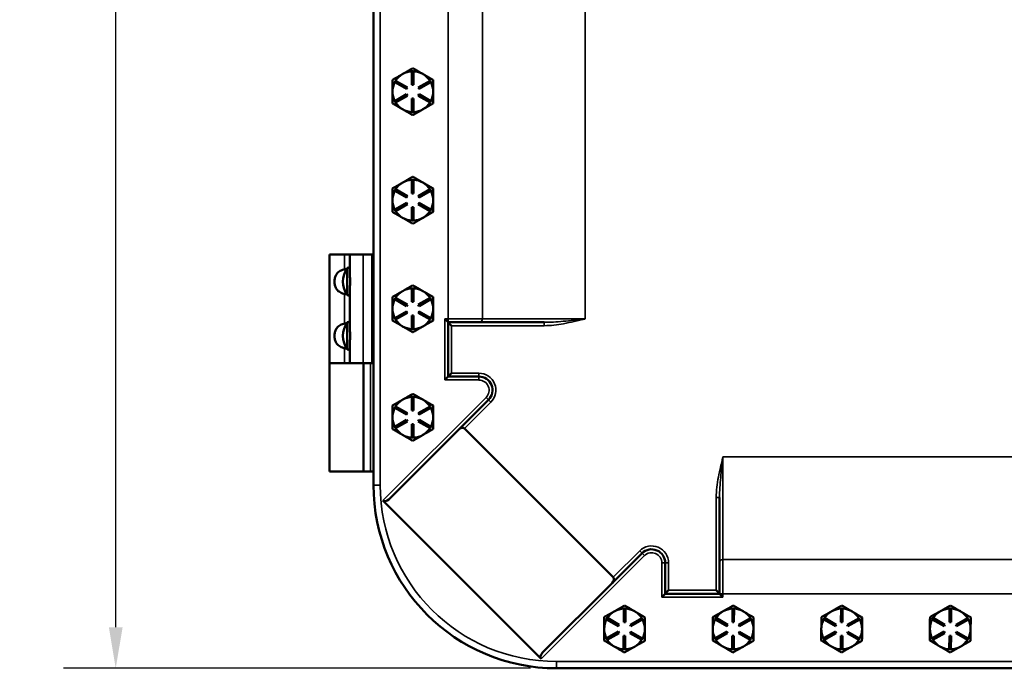
# Model space of a CAD drawing. Units: inches. Extents: x 1 to 168, y 1 to 130.
# Drawn here: x 30 to 48, y 47 to 59 of the extents above; entities that cross this region are included whole.
import ezdxf

# ---------------------------------------------------------------- set-up
doc = ezdxf.new("R2010")
doc.units = ezdxf.units.IN
doc.header["$LTSCALE"] = 7.692308
doc.header["$MEASUREMENT"] = 0
for name, color, linetype, lineweight in [('Dimension (ANSI)', 7, 'Continuous', 25), ('Visible (ANSI)', 7, 'Continuous', 50), ('Visible Narrow (ANSI)', 7, 'Continuous', 35)]:
    doc.layers.add(name, color=color, linetype=linetype, lineweight=lineweight)
doc.styles.add('Note Text (ANSI)', font='tahoma.ttf')
doc.dimstyles.new('Default (ANSI)', dxfattribs={"dimscale": 7.692308, "dimtxt": 0.12, "dimasz": 0.098425, "dimexe": 0.125, "dimexo": 0.0625, "dimgap": 0.031496, "dimtad": 0, "dimtih": 1, "dimtoh": 1, "dimrnd": 1e-08, "dimzin": 4, "dimdsep": 46, "dimtxsty": 'Note Text (ANSI)', "dimcen": 0.09, "dimdle": 0.393701, "dimclrd": 256, "dimclre": 256, "dimclrt": 256, "dimadec": 0, "dimazin": 1, "dimtfac": 1, "dimtofl": 0, "dimtmove": 0, "dimatfit": 3, "dimfxl": 0, "dimtolj": 1, "dimtzin": 4, "dimlwd": -1, "dimlwe": -1, "dimarcsym": 0})

# ---------------------------------------------------------------- blocks, each defined once
blk = doc.blocks.new('*D22')
at = {"layer": 'Defpoints', "color": 0, "transparency": 16777216}
for p in [(40.066, 88.56), (31.944, 47.31), (40.066, 47.31)]:
    blk.add_point(p, dxfattribs=at)
at = {"layer": 'Dimension (ANSI)', "transparency": 16777216}
for p, q in [((39.586, 88.56), (30.983, 88.56)), ((31.944, 87.803), (31.944, 73.459)), ((31.944, 48.067), (31.944, 70.321)), ((39.586, 47.31), (30.983, 47.31))]:
    blk.add_line(p, q, dxfattribs=at)
for points in [[(31.818, 87.803), (32.071, 87.803), (31.944, 88.56)], [(31.818, 48.067), (32.071, 48.067), (31.944, 47.31)]]:
    blk.add_solid(points, dxfattribs=at)
at = {"layer": 'Dimension (ANSI)', "transparency": 16777216, "char_height": 0.9231, "attachment_point": 1, "style": 'Note Text (ANSI)'}
for s, insert in [('\\A1; 41.25', (30.201, 73.094)), ('\\A1;[1048]', (30.175, 71.648))]:
    blk.add_mtext(s, dxfattribs=dict(at, insert=insert))

msp = doc.modelspace()

# ---------------------------------------------------------------- linework, layer by layer
at = {"layer": 'Visible (ANSI)'}
for p, q in [((36.691, 82.935), (36.691, 54.935)), ((37.232, 58.262), (37.225, 58.258)), ((37.401, 58.31), (37.431, 58.31)), ((37.401, 58.06), (37.401, 58.31)), ((37.431, 58.31), (37.431, 58.06)), ((37.607, 58.258), (37.6, 58.262)), ((37.084, 58.11), (37.099, 58.136)), ((37.301, 57.985), (37.084, 58.11)), ((37.099, 58.136), (37.316, 58.011)), ((37.431, 58.06), (37.401, 58.06)), ((37.517, 58.011), (37.734, 58.136)), ((37.749, 58.11), (37.532, 57.985)), ((37.734, 58.136), (37.749, 58.11)), ((37.084, 57.761), (37.301, 57.886)), ((37.316, 57.86), (37.099, 57.735)), ((37.316, 58.011), (37.301, 57.985)), ((37.301, 57.886), (37.316, 57.86)), ((37.532, 57.985), (37.517, 58.011)), ((37.517, 57.86), (37.532, 57.886)), ((37.734, 57.735), (37.517, 57.86)), ((37.532, 57.886), (37.749, 57.761)), ((37.099, 57.735), (37.084, 57.761)), ((37.401, 57.56), (37.401, 57.81)), ((37.401, 57.81), (37.431, 57.81)), ((37.431, 57.81), (37.431, 57.56)), ((37.749, 57.761), (37.734, 57.735)), ((37.431, 57.56), (37.401, 57.56)), ((37.232, 56.262), (37.225, 56.258)), ((37.401, 56.31), (37.431, 56.31)), ((37.401, 56.06), (37.401, 56.31)), ((37.431, 56.31), (37.431, 56.06)), ((37.607, 56.258), (37.6, 56.262)), ((37.084, 56.11), (37.099, 56.136)), ((37.301, 55.985), (37.084, 56.11)), ((37.099, 56.136), (37.316, 56.011)), ((37.431, 56.06), (37.401, 56.06)), ((37.517, 56.011), (37.734, 56.136)), ((37.749, 56.11), (37.532, 55.985)), ((37.734, 56.136), (37.749, 56.11)), ((37.084, 55.761), (37.301, 55.886)), ((37.316, 56.011), (37.301, 55.985)), ((37.301, 55.886), (37.316, 55.86)), ((37.532, 55.985), (37.517, 56.011)), ((37.517, 55.86), (37.532, 55.886)), ((37.532, 55.886), (37.749, 55.761)), ((37.099, 55.735), (37.084, 55.761)), ((37.316, 55.86), (37.099, 55.735)), ((37.401, 55.56), (37.401, 55.81)), ((37.401, 55.81), (37.431, 55.81)), ((37.431, 55.81), (37.431, 55.56)), ((37.734, 55.735), (37.517, 55.86)), ((37.749, 55.761), (37.734, 55.735)), ((37.431, 55.56), (37.401, 55.56)), ((36.16, 54.935), (35.879, 54.935)), ((35.879, 54.935), (35.879, 52.935)), ((36.16, 54.935), (36.254, 54.935)), ((36.254, 54.935), (36.254, 54.612)), ((36.504, 54.935), (36.254, 54.935)), ((36.504, 54.935), (36.66, 54.935)), ((36.691, 54.935), (36.66, 54.935)), ((36.691, 54.935), (36.691, 52.935)), ((36.208, 54.687), (36.208, 54.183)), ((36.254, 54.687), (36.208, 54.687)), ((36.254, 54.258), (36.254, 53.612)), ((37.232, 54.262), (37.225, 54.258)), ((37.401, 54.31), (37.431, 54.31)), ((37.401, 54.06), (37.401, 54.31)), ((37.431, 54.31), (37.431, 54.06)), ((37.607, 54.258), (37.6, 54.262)), ((36.254, 54.183), (36.208, 54.183)), ((37.084, 54.11), (37.099, 54.136)), ((37.301, 53.985), (37.084, 54.11)), ((37.099, 54.136), (37.316, 54.011)), ((37.431, 54.06), (37.401, 54.06)), ((37.517, 54.011), (37.734, 54.136)), ((37.749, 54.11), (37.532, 53.985)), ((37.734, 54.136), (37.749, 54.11)), ((37.084, 53.761), (37.301, 53.886)), ((37.316, 54.011), (37.301, 53.985)), ((37.301, 53.886), (37.316, 53.86)), ((37.532, 53.985), (37.517, 54.011)), ((37.517, 53.86), (37.532, 53.886)), ((37.532, 53.886), (37.749, 53.761)), ((36.208, 53.687), (36.208, 53.183)), ((36.254, 53.687), (36.208, 53.687)), ((37.099, 53.735), (37.084, 53.761)), ((37.316, 53.86), (37.099, 53.735)), ((37.401, 53.56), (37.401, 53.81)), ((37.401, 53.81), (37.431, 53.81)), ((37.431, 53.81), (37.431, 53.56)), ((37.734, 53.735), (37.517, 53.86)), ((37.749, 53.761), (37.734, 53.735)), ((38.066, 53.685), (38.004, 53.748)), ((38.066, 53.685), (38.066, 52.685)), ((38.066, 53.685), (38.129, 53.623)), ((39.838, 53.685), (38.066, 53.685)), ((37.431, 53.56), (37.401, 53.56)), ((36.254, 53.183), (36.208, 53.183)), ((36.254, 53.258), (36.254, 52.935)), ((35.879, 52.935), (36.16, 52.935)), ((35.879, 50.935), (35.879, 52.935)), ((36.16, 52.935), (35.879, 52.935)), ((36.16, 52.935), (36.254, 52.935)), ((36.504, 52.935), (36.254, 52.935)), ((36.504, 52.935), (36.66, 52.935)), ((36.51, 50.935), (36.51, 52.935)), ((36.691, 52.935), (36.66, 52.935)), ((36.691, 52.935), (36.691, 50.685)), ((38.066, 52.685), (38.004, 52.623)), ((38.066, 52.685), (38.129, 52.748)), ((38.066, 52.685), (38.634, 52.685)), ((37.232, 52.262), (37.225, 52.258)), ((37.401, 52.31), (37.431, 52.31)), ((37.401, 52.06), (37.401, 52.31)), ((37.431, 52.31), (37.431, 52.06)), ((37.607, 52.258), (37.6, 52.262)), ((38.811, 52.258), (38.26, 51.707)), ((37.084, 52.11), (37.099, 52.136)), ((37.301, 51.985), (37.084, 52.11)), ((37.099, 52.136), (37.316, 52.011)), ((37.431, 52.06), (37.401, 52.06)), ((37.517, 52.011), (37.734, 52.136)), ((37.749, 52.11), (37.532, 51.985)), ((37.734, 52.136), (37.749, 52.11)), ((37.084, 51.761), (37.301, 51.886)), ((37.316, 52.011), (37.301, 51.985)), ((37.301, 51.886), (37.316, 51.86)), ((37.532, 51.985), (37.517, 52.011)), ((37.517, 51.86), (37.532, 51.886)), ((37.532, 51.886), (37.749, 51.761)), ((36.974, 50.421), (38.26, 51.707)), ((37.099, 51.735), (37.084, 51.761)), ((37.316, 51.86), (37.099, 51.735)), ((37.401, 51.56), (37.401, 51.81)), ((37.401, 51.81), (37.431, 51.81)), ((37.431, 51.81), (37.431, 51.56)), ((37.734, 51.735), (37.517, 51.86)), ((37.749, 51.761), (37.734, 51.735)), ((38.368, 51.727), (41.108, 48.987)), ((37.431, 51.56), (37.401, 51.56)), ((35.879, 50.935), (36.51, 50.935)), ((36.635, 50.935), (36.51, 50.935)), ((36.635, 50.935), (36.691, 50.935)), ((43.066, 48.685), (43.066, 50.457)), ((39.782, 47.484), (36.866, 50.401)), ((41.088, 48.879), (41.64, 49.43)), ((42.066, 49.253), (42.066, 48.685)), ((41.088, 48.879), (39.802, 47.593)), ((42.066, 48.685), (42.004, 48.623)), ((42.066, 48.685), (42.129, 48.748)), ((42.066, 48.685), (43.066, 48.685)), ((43.066, 48.685), (43.004, 48.748)), ((43.066, 48.685), (43.129, 48.623)), ((41.135, 48.363), (41.128, 48.359)), ((41.302, 48.16), (41.304, 48.41)), ((41.304, 48.41), (41.334, 48.41)), ((41.334, 48.41), (41.332, 48.16)), ((41.51, 48.356), (41.503, 48.36)), ((43.135, 48.363), (43.128, 48.359)), ((43.302, 48.16), (43.304, 48.41)), ((43.304, 48.41), (43.334, 48.41)), ((43.334, 48.41), (43.332, 48.16)), ((43.51, 48.356), (43.503, 48.36)), ((45.135, 48.363), (45.128, 48.359)), ((45.302, 48.16), (45.304, 48.41)), ((45.304, 48.41), (45.334, 48.41)), ((45.334, 48.41), (45.332, 48.16)), ((45.51, 48.356), (45.503, 48.36)), ((47.135, 48.363), (47.128, 48.359)), ((47.302, 48.16), (47.304, 48.41)), ((47.304, 48.41), (47.334, 48.41)), ((47.334, 48.41), (47.332, 48.16)), ((47.51, 48.356), (47.503, 48.36)), ((40.985, 48.212), (41.001, 48.238)), ((41.201, 48.086), (40.985, 48.212)), ((41.001, 48.238), (41.216, 48.111)), ((41.216, 48.111), (41.201, 48.086)), ((41.332, 48.16), (41.302, 48.16)), ((41.418, 48.11), (41.635, 48.233)), ((41.432, 48.084), (41.418, 48.11)), ((41.65, 48.207), (41.432, 48.084)), ((41.635, 48.233), (41.65, 48.207)), ((42.985, 48.212), (43.001, 48.238)), ((43.201, 48.086), (42.985, 48.212)), ((43.001, 48.238), (43.216, 48.111)), ((43.216, 48.111), (43.201, 48.086)), ((43.332, 48.16), (43.302, 48.16)), ((43.418, 48.11), (43.635, 48.233)), ((43.432, 48.084), (43.418, 48.11)), ((43.65, 48.207), (43.432, 48.084)), ((43.635, 48.233), (43.65, 48.207)), ((44.985, 48.212), (45.001, 48.238)), ((45.201, 48.086), (44.985, 48.212)), ((45.001, 48.238), (45.216, 48.111)), ((45.216, 48.111), (45.201, 48.086)), ((45.332, 48.16), (45.302, 48.16)), ((45.418, 48.11), (45.635, 48.233)), ((45.432, 48.084), (45.418, 48.11)), ((45.65, 48.207), (45.432, 48.084)), ((45.635, 48.233), (45.65, 48.207)), ((46.985, 48.212), (47.001, 48.238)), ((47.201, 48.086), (46.985, 48.212)), ((47.001, 48.238), (47.216, 48.111)), ((47.216, 48.111), (47.201, 48.086)), ((47.332, 48.16), (47.302, 48.16)), ((47.418, 48.11), (47.635, 48.233)), ((47.432, 48.084), (47.418, 48.11)), ((47.65, 48.207), (47.432, 48.084)), ((47.635, 48.233), (47.65, 48.207)), ((40.983, 47.863), (41.2, 47.987)), ((41.215, 47.96), (40.997, 47.837)), ((41.2, 47.987), (41.215, 47.96)), ((41.298, 47.66), (41.3, 47.91)), ((41.3, 47.91), (41.33, 47.91)), ((41.33, 47.91), (41.328, 47.66)), ((41.416, 47.959), (41.432, 47.985)), ((41.632, 47.832), (41.416, 47.959)), ((41.432, 47.985), (41.647, 47.858)), ((42.983, 47.863), (43.2, 47.987)), ((43.215, 47.96), (42.997, 47.837)), ((43.2, 47.987), (43.215, 47.96)), ((43.298, 47.66), (43.3, 47.91)), ((43.3, 47.91), (43.33, 47.91)), ((43.33, 47.91), (43.328, 47.66)), ((43.416, 47.959), (43.432, 47.985)), ((43.632, 47.832), (43.416, 47.959)), ((43.432, 47.985), (43.647, 47.858)), ((44.983, 47.863), (45.2, 47.987)), ((45.215, 47.96), (44.997, 47.837)), ((45.2, 47.987), (45.215, 47.96)), ((45.298, 47.66), (45.3, 47.91)), ((45.3, 47.91), (45.33, 47.91)), ((45.33, 47.91), (45.328, 47.66)), ((45.416, 47.959), (45.432, 47.985)), ((45.632, 47.832), (45.416, 47.959)), ((45.432, 47.985), (45.647, 47.858)), ((46.983, 47.863), (47.2, 47.987)), ((47.215, 47.96), (46.997, 47.837)), ((47.2, 47.987), (47.215, 47.96)), ((47.298, 47.66), (47.3, 47.91)), ((47.3, 47.91), (47.33, 47.91)), ((47.33, 47.91), (47.328, 47.66)), ((47.416, 47.959), (47.432, 47.985)), ((47.632, 47.832), (47.416, 47.959)), ((47.432, 47.985), (47.647, 47.858)), ((40.997, 47.837), (40.983, 47.863)), ((41.647, 47.858), (41.632, 47.832)), ((42.997, 47.837), (42.983, 47.863)), ((43.647, 47.858), (43.632, 47.832)), ((44.997, 47.837), (44.983, 47.863)), ((45.647, 47.858), (45.632, 47.832)), ((46.997, 47.837), (46.983, 47.863)), ((47.647, 47.858), (47.632, 47.832)), ((41.328, 47.66), (41.298, 47.66)), ((43.328, 47.66), (43.298, 47.66)), ((45.328, 47.66), (45.298, 47.66)), ((47.328, 47.66), (47.298, 47.66)), ((40.066, 47.31), (62.566, 47.31))]:
    msp.add_line(p, q, dxfattribs=at)
for centre, radius, start, end in [((37.416, 57.935), 0.375, 120.6206, 147.7076), ((37.416, 57.935), 0.375, 119.3794, 120.6206), ((37.416, 57.935), 0.375, 92.2924, 119.3794), ((37.416, 57.935), 0.375, 60.6206, 87.7076), ((37.416, 57.935), 0.375, 59.3794, 60.6206), ((37.416, 57.935), 0.375, 32.2924, 59.3794), ((37.416, 57.935), 0.375, 152.2924, 180), ((37.416, 57.935), 0.375, 0, 27.7076), ((37.416, 57.935), 0.375, 180, 207.7076), ((37.416, 57.935), 0.375, 332.2924, 0), ((37.416, 57.935), 0.375, 212.2924, 240), ((37.416, 57.935), 0.375, 300, 327.7076), ((37.416, 57.935), 0.375, 240, 267.7076), ((37.416, 57.935), 0.375, 272.2924, 300), ((37.416, 55.935), 0.375, 120.6206, 147.7076), ((37.416, 55.935), 0.375, 119.3794, 120.6206), ((37.416, 55.935), 0.375, 92.2924, 119.3794), ((37.416, 55.935), 0.375, 60.6206, 87.7076), ((37.416, 55.935), 0.375, 59.3794, 60.6206), ((37.416, 55.935), 0.375, 32.2924, 59.3794), ((37.416, 55.935), 0.375, 152.2924, 180), ((37.416, 55.935), 0.375, 0, 27.7076), ((37.416, 55.935), 0.375, 180, 207.7076), ((37.416, 55.935), 0.375, 332.2924, 0), ((37.416, 55.935), 0.375, 212.2924, 240), ((37.416, 55.935), 0.375, 300, 327.7076), ((37.416, 55.935), 0.375, 240, 267.7076), ((37.416, 55.935), 0.375, 272.2924, 300), ((36.576, 54.435), 0.446, 145.6029, 214.3971), ((37.416, 53.935), 0.375, 120.6206, 147.7076), ((37.416, 53.935), 0.375, 119.3794, 120.6206), ((37.416, 53.935), 0.375, 92.2924, 119.3794), ((37.416, 53.935), 0.375, 60.6206, 87.7076), ((37.416, 53.935), 0.375, 59.3794, 60.6206), ((37.416, 53.935), 0.375, 32.2924, 59.3794), ((37.416, 53.935), 0.375, 152.2924, 180), ((37.416, 53.935), 0.375, 0, 27.7076), ((37.416, 53.935), 0.375, 180, 207.7076), ((37.416, 53.935), 0.375, 332.2924, 0), ((36.576, 53.435), 0.446, 145.6029, 214.3971), ((37.416, 53.935), 0.375, 212.2924, 240), ((37.416, 53.935), 0.375, 300, 327.7076), ((37.416, 53.935), 0.375, 240, 267.7076), ((37.416, 53.935), 0.375, 272.2924, 300), ((38.634, 52.435), 0.25, 315, 90), ((37.416, 51.935), 0.375, 120.6206, 147.7076), ((37.416, 51.935), 0.375, 119.3794, 120.6206), ((37.416, 51.935), 0.375, 92.2924, 119.3794), ((37.416, 51.935), 0.375, 60.6206, 87.7076), ((37.416, 51.935), 0.375, 59.3794, 60.6206), ((37.416, 51.935), 0.375, 32.2924, 59.3794), ((37.416, 51.935), 0.375, 152.2924, 180), ((37.416, 51.935), 0.375, 0, 27.7076), ((37.416, 51.935), 0.375, 180, 207.7076), ((37.416, 51.935), 0.375, 332.2924, 0), ((37.416, 51.935), 0.375, 212.2924, 240), ((37.416, 51.935), 0.375, 300, 327.7076), ((37.416, 51.935), 0.375, 240, 267.7076), ((37.416, 51.935), 0.375, 272.2924, 300), ((40.066, 50.685), 3.375, 180, 270), ((41.816, 49.253), 0.25, 0, 135), ((41.316, 48.035), 0.375, 120.1656, 147.2525), ((41.316, 48.035), 0.375, 118.9243, 120.1656), ((41.316, 48.035), 0.375, 91.8374, 118.9243), ((41.316, 48.035), 0.375, 60.1656, 87.2525), ((41.316, 48.035), 0.375, 58.9243, 60.1656), ((41.316, 48.035), 0.375, 31.8374, 58.9243), ((43.316, 48.035), 0.375, 120.1656, 147.2525), ((43.316, 48.035), 0.375, 118.9243, 120.1656), ((43.316, 48.035), 0.375, 91.8374, 118.9243), ((43.316, 48.035), 0.375, 60.1656, 87.2525), ((43.316, 48.035), 0.375, 58.9243, 60.1656), ((43.316, 48.035), 0.375, 31.8374, 58.9243), ((45.316, 48.035), 0.375, 120.1656, 147.2525), ((45.316, 48.035), 0.375, 118.9243, 120.1656), ((45.316, 48.035), 0.375, 91.8374, 118.9243), ((45.316, 48.035), 0.375, 60.1656, 87.2525), ((45.316, 48.035), 0.375, 58.9243, 60.1656), ((45.316, 48.035), 0.375, 31.8374, 58.9243), ((47.316, 48.035), 0.375, 120.1656, 147.2525), ((47.316, 48.035), 0.375, 118.9243, 120.1656), ((47.316, 48.035), 0.375, 91.8374, 118.9243), ((47.316, 48.035), 0.375, 60.1656, 87.2525), ((47.316, 48.035), 0.375, 58.9243, 60.1656), ((47.316, 48.035), 0.375, 31.8374, 58.9243), ((41.316, 48.035), 0.375, 151.8374, 179.5449), ((41.316, 48.035), 0.375, 359.5449, 27.2525), ((43.316, 48.035), 0.375, 151.8374, 179.5449), ((43.316, 48.035), 0.375, 359.5449, 27.2525), ((45.316, 48.035), 0.375, 151.8374, 179.5449), ((45.316, 48.035), 0.375, 359.5449, 27.2525), ((47.316, 48.035), 0.375, 151.8374, 179.5449), ((47.316, 48.035), 0.375, 359.5449, 27.2525), ((41.316, 48.035), 0.375, 179.5449, 207.2525), ((41.316, 48.035), 0.375, 331.8374, 359.5449), ((43.316, 48.035), 0.375, 179.5449, 207.2525), ((43.316, 48.035), 0.375, 331.8374, 359.5449), ((45.316, 48.035), 0.375, 179.5449, 207.2525), ((45.316, 48.035), 0.375, 331.8374, 359.5449), ((47.316, 48.035), 0.375, 179.5449, 207.2525), ((47.316, 48.035), 0.375, 331.8374, 359.5449), ((41.316, 48.035), 0.375, 211.8374, 239.5449), ((41.316, 48.035), 0.375, 239.5449, 267.2525), ((41.316, 48.035), 0.375, 271.8374, 299.5449), ((41.316, 48.035), 0.375, 299.5449, 327.2525), ((43.316, 48.035), 0.375, 211.8374, 239.5449), ((43.316, 48.035), 0.375, 239.5449, 267.2525), ((43.316, 48.035), 0.375, 271.8374, 299.5449), ((43.316, 48.035), 0.375, 299.5449, 327.2525), ((45.316, 48.035), 0.375, 211.8374, 239.5449), ((45.316, 48.035), 0.375, 239.5449, 267.2525), ((45.316, 48.035), 0.375, 271.8374, 299.5449), ((45.316, 48.035), 0.375, 299.5449, 327.2525), ((47.316, 48.035), 0.375, 211.8374, 239.5449), ((47.316, 48.035), 0.375, 239.5449, 267.2525), ((47.316, 48.035), 0.375, 271.8374, 299.5449), ((47.316, 48.035), 0.375, 299.5449, 327.2525)]:
    msp.add_arc(centre, radius, start, end, dxfattribs=at)
for centre, major_axis, start_param, end_param in [((38.304, 51.663), (0.0643, 0.0643), 0, 1.570796), ((36.93, 50.466), (-0.0643, -0.0643), 0, 1.570796), ((41.044, 48.923), (0.0643, 0.0643), 4.712389, 6.283185), ((39.847, 47.549), (-0.0643, -0.0643), 4.712389, 6.283185)]:
    msp.add_ellipse(centre, major_axis=major_axis, ratio=0.6875, start_param=start_param, end_param=end_param, dxfattribs=at)
for points, weights in [([(37.225, 58.258), (37.14, 58.209), (37.041, 58.152)], [1.44983996636, 1.44777813008, 1.34576446124]), ([(37.416, 58.368), (37.318, 58.311), (37.232, 58.262)], [1.34578561867, 1.44777834384, 1.44983996629]), ([(37.6, 58.262), (37.515, 58.311), (37.416, 58.368)], [1.44983996631, 1.44777834385, 1.34578561867]), ([(37.791, 58.152), (37.693, 58.209), (37.607, 58.258)], [1.34576446124, 1.44777813007, 1.44983996635]), ([(37.041, 58.152), (37.041, 58.036), (37.041, 57.935)], [1.34575504669, 1.4498267712, 1.44982677123]), ([(37.791, 57.935), (37.791, 58.036), (37.791, 58.152)], [1.44982677127, 1.44982677123, 1.34575504671]), ([(37.041, 57.935), (37.041, 57.835), (37.041, 57.719)], [1.44982677128, 1.44982677124, 1.34573389249]), ([(37.791, 57.719), (37.791, 57.835), (37.791, 57.935)], [1.34573389248, 1.44982677121, 1.44982677125]), ([(37.041, 57.719), (37.142, 57.661), (37.229, 57.61)], [1.34573389251, 1.44982677124, 1.44982677128]), ([(37.604, 57.61), (37.691, 57.661), (37.791, 57.719)], [1.44982677129, 1.44982677125, 1.3457338925]), ([(37.229, 57.61), (37.316, 57.56), (37.416, 57.502)], [1.44982677125, 1.44982677121, 1.34573389247]), ([(37.416, 57.502), (37.517, 57.56), (37.604, 57.61)], [1.34573389246, 1.4498267712, 1.44982677123]), ([(37.225, 56.258), (37.14, 56.209), (37.041, 56.152)], [1.44983996636, 1.44777813008, 1.34576446124]), ([(37.416, 56.368), (37.318, 56.311), (37.232, 56.262)], [1.34578561867, 1.44777834384, 1.44983996629]), ([(37.6, 56.262), (37.515, 56.311), (37.416, 56.368)], [1.44983996631, 1.44777834385, 1.34578561867]), ([(37.791, 56.152), (37.693, 56.209), (37.607, 56.258)], [1.34576446124, 1.44777813007, 1.44983996635]), ([(37.041, 56.152), (37.041, 56.036), (37.041, 55.935)], [1.34575504669, 1.4498267712, 1.44982677123]), ([(37.791, 55.935), (37.791, 56.036), (37.791, 56.152)], [1.44982677127, 1.44982677123, 1.34575504671]), ([(37.041, 55.935), (37.041, 55.835), (37.041, 55.719)], [1.44982677128, 1.44982677124, 1.34573389249]), ([(37.791, 55.719), (37.791, 55.835), (37.791, 55.935)], [1.34573389248, 1.44982677121, 1.44982677125]), ([(37.041, 55.719), (37.142, 55.661), (37.229, 55.61)], [1.34573389251, 1.44982677124, 1.44982677128]), ([(37.604, 55.61), (37.691, 55.661), (37.791, 55.719)], [1.44982677129, 1.44982677125, 1.3457338925]), ([(37.229, 55.61), (37.316, 55.56), (37.416, 55.502)], [1.44982677125, 1.44982677121, 1.34573389247]), ([(37.416, 55.502), (37.517, 55.56), (37.604, 55.61)], [1.34573389246, 1.4498267712, 1.44982677123]), ([(37.225, 54.258), (37.14, 54.209), (37.041, 54.152)], [1.44983996636, 1.44777813008, 1.34576446124]), ([(37.416, 54.368), (37.318, 54.311), (37.232, 54.262)], [1.34578561867, 1.44777834384, 1.44983996629]), ([(37.6, 54.262), (37.515, 54.311), (37.416, 54.368)], [1.44983996631, 1.44777834385, 1.34578561867]), ([(37.791, 54.152), (37.693, 54.209), (37.607, 54.258)], [1.34576446124, 1.44777813007, 1.44983996635]), ([(37.041, 54.152), (37.041, 54.036), (37.041, 53.935)], [1.34575504669, 1.4498267712, 1.44982677123]), ([(37.791, 53.935), (37.791, 54.036), (37.791, 54.152)], [1.44982677127, 1.44982677123, 1.34575504671]), ([(37.041, 53.935), (37.041, 53.835), (37.041, 53.719)], [1.44982677128, 1.44982677124, 1.34573389249]), ([(37.791, 53.719), (37.791, 53.835), (37.791, 53.935)], [1.34573389248, 1.44982677121, 1.44982677125]), ([(37.041, 53.719), (37.142, 53.661), (37.229, 53.61)], [1.34573389251, 1.44982677124, 1.44982677128]), ([(37.604, 53.61), (37.691, 53.661), (37.791, 53.719)], [1.44982677129, 1.44982677125, 1.3457338925]), ([(37.229, 53.61), (37.316, 53.56), (37.416, 53.502)], [1.44982677125, 1.44982677121, 1.34573389247]), ([(37.416, 53.502), (37.517, 53.56), (37.604, 53.61)], [1.34573389246, 1.4498267712, 1.44982677123]), ([(37.225, 52.258), (37.14, 52.209), (37.041, 52.152)], [1.44983996636, 1.44777813008, 1.34576446124]), ([(37.416, 52.368), (37.318, 52.311), (37.232, 52.262)], [1.34578561867, 1.44777834384, 1.44983996629]), ([(37.6, 52.262), (37.515, 52.311), (37.416, 52.368)], [1.44983996631, 1.44777834385, 1.34578561867]), ([(37.791, 52.152), (37.693, 52.209), (37.607, 52.258)], [1.34576446124, 1.44777813007, 1.44983996635]), ([(37.041, 52.152), (37.041, 52.036), (37.041, 51.935)], [1.34575504669, 1.4498267712, 1.44982677123]), ([(37.791, 51.935), (37.791, 52.036), (37.791, 52.152)], [1.44982677127, 1.44982677123, 1.34575504671]), ([(37.041, 51.935), (37.041, 51.835), (37.041, 51.719)], [1.44982677128, 1.44982677124, 1.34573389249]), ([(37.791, 51.719), (37.791, 51.835), (37.791, 51.935)], [1.34573389248, 1.44982677121, 1.44982677125]), ([(37.041, 51.719), (37.142, 51.661), (37.229, 51.61)], [1.34573389251, 1.44982677124, 1.44982677128]), ([(37.604, 51.61), (37.691, 51.661), (37.791, 51.719)], [1.44982677129, 1.44982677125, 1.3457338925]), ([(37.229, 51.61), (37.316, 51.56), (37.416, 51.502)], [1.44982677125, 1.44982677121, 1.34573389247]), ([(37.416, 51.502), (37.517, 51.56), (37.604, 51.61)], [1.34573389246, 1.4498267712, 1.44982677123]), ([(41.32, 48.468), (41.221, 48.412), (41.135, 48.363)], [1.34578561867, 1.44777834384, 1.44983996629]), ([(41.503, 48.36), (41.418, 48.41), (41.32, 48.468)], [1.44983996631, 1.44777834385, 1.34578561867]), ([(43.32, 48.468), (43.221, 48.412), (43.135, 48.363)], [1.34578561867, 1.44777834384, 1.44983996629]), ([(43.503, 48.36), (43.418, 48.41), (43.32, 48.468)], [1.44983996631, 1.44777834385, 1.34578561867]), ([(45.32, 48.468), (45.221, 48.412), (45.135, 48.363)], [1.34578561867, 1.44777834384, 1.44983996629]), ([(45.503, 48.36), (45.418, 48.41), (45.32, 48.468)], [1.44983996631, 1.44777834385, 1.34578561867]), ([(47.32, 48.468), (47.221, 48.412), (47.135, 48.363)], [1.34578561867, 1.44777834384, 1.44983996629]), ([(47.503, 48.36), (47.418, 48.41), (47.32, 48.468)], [1.44983996631, 1.44777834385, 1.34578561867]), ([(40.943, 48.255), (40.942, 48.139), (40.941, 48.038)], [1.34575504669, 1.4498267712, 1.44982677123]), ([(41.128, 48.359), (41.042, 48.311), (40.943, 48.255)], [1.44983996636, 1.44777813008, 1.34576446124]), ([(41.693, 48.249), (41.595, 48.306), (41.51, 48.356)], [1.34576446124, 1.44777813007, 1.44983996635]), ([(41.691, 48.032), (41.692, 48.133), (41.693, 48.249)], [1.44982677127, 1.44982677123, 1.34575504671]), ([(42.943, 48.255), (42.942, 48.139), (42.941, 48.038)], [1.34575504669, 1.4498267712, 1.44982677123]), ([(43.128, 48.359), (43.042, 48.311), (42.943, 48.255)], [1.44983996636, 1.44777813008, 1.34576446124]), ([(43.693, 48.249), (43.595, 48.306), (43.51, 48.356)], [1.34576446124, 1.44777813007, 1.44983996635]), ([(43.691, 48.032), (43.692, 48.133), (43.693, 48.249)], [1.44982677127, 1.44982677123, 1.34575504671]), ([(44.943, 48.255), (44.942, 48.139), (44.941, 48.038)], [1.34575504669, 1.4498267712, 1.44982677123]), ([(45.128, 48.359), (45.042, 48.311), (44.943, 48.255)], [1.44983996636, 1.44777813008, 1.34576446124]), ([(45.693, 48.249), (45.595, 48.306), (45.51, 48.356)], [1.34576446124, 1.44777813007, 1.44983996635]), ([(45.691, 48.032), (45.692, 48.133), (45.693, 48.249)], [1.44982677127, 1.44982677123, 1.34575504671]), ([(46.943, 48.255), (46.942, 48.139), (46.941, 48.038)], [1.34575504669, 1.4498267712, 1.44982677123]), ([(47.128, 48.359), (47.042, 48.311), (46.943, 48.255)], [1.44983996636, 1.44777813008, 1.34576446124]), ([(47.693, 48.249), (47.595, 48.306), (47.51, 48.356)], [1.34576446124, 1.44777813007, 1.44983996635]), ([(47.691, 48.032), (47.692, 48.133), (47.693, 48.249)], [1.44982677127, 1.44982677123, 1.34575504671]), ([(40.941, 48.038), (40.941, 47.938), (40.94, 47.822)], [1.44982677128, 1.44982677124, 1.34573389249]), ([(41.69, 47.816), (41.691, 47.932), (41.691, 48.032)], [1.34573389248, 1.44982677121, 1.44982677125]), ([(42.941, 48.038), (42.941, 47.938), (42.94, 47.822)], [1.44982677128, 1.44982677124, 1.34573389249]), ([(43.69, 47.816), (43.691, 47.932), (43.691, 48.032)], [1.34573389248, 1.44982677121, 1.44982677125]), ([(44.941, 48.038), (44.941, 47.938), (44.94, 47.822)], [1.44982677128, 1.44982677124, 1.34573389249]), ([(45.69, 47.816), (45.691, 47.932), (45.691, 48.032)], [1.34573389248, 1.44982677121, 1.44982677125]), ([(46.941, 48.038), (46.941, 47.938), (46.94, 47.822)], [1.44982677128, 1.44982677124, 1.34573389249]), ([(47.69, 47.816), (47.691, 47.932), (47.691, 48.032)], [1.34573389248, 1.44982677121, 1.44982677125]), ([(40.94, 47.822), (41.04, 47.763), (41.126, 47.712)], [1.34573389251, 1.44982677124, 1.44982677128]), ([(41.126, 47.712), (41.213, 47.661), (41.313, 47.602)], [1.44982677125, 1.44982677121, 1.34573389247]), ([(41.313, 47.602), (41.414, 47.659), (41.501, 47.709)], [1.34573389246, 1.4498267712, 1.44982677123]), ([(41.501, 47.709), (41.589, 47.758), (41.69, 47.816)], [1.44982677129, 1.44982677125, 1.3457338925]), ([(42.94, 47.822), (43.04, 47.763), (43.126, 47.712)], [1.34573389251, 1.44982677124, 1.44982677128]), ([(43.126, 47.712), (43.213, 47.661), (43.313, 47.602)], [1.44982677125, 1.44982677121, 1.34573389247]), ([(43.313, 47.602), (43.414, 47.659), (43.501, 47.709)], [1.34573389246, 1.4498267712, 1.44982677123]), ([(43.501, 47.709), (43.589, 47.758), (43.69, 47.816)], [1.44982677129, 1.44982677125, 1.3457338925]), ([(44.94, 47.822), (45.04, 47.763), (45.126, 47.712)], [1.34573389251, 1.44982677124, 1.44982677128]), ([(45.126, 47.712), (45.213, 47.661), (45.313, 47.602)], [1.44982677125, 1.44982677121, 1.34573389247]), ([(45.313, 47.602), (45.414, 47.659), (45.501, 47.709)], [1.34573389246, 1.4498267712, 1.44982677123]), ([(45.501, 47.709), (45.589, 47.758), (45.69, 47.816)], [1.44982677129, 1.44982677125, 1.3457338925]), ([(46.94, 47.822), (47.04, 47.763), (47.126, 47.712)], [1.34573389251, 1.44982677124, 1.44982677128]), ([(47.126, 47.712), (47.213, 47.661), (47.313, 47.602)], [1.44982677125, 1.44982677121, 1.34573389247]), ([(47.313, 47.602), (47.414, 47.659), (47.501, 47.709)], [1.34573389246, 1.4498267712, 1.44982677123]), ([(47.501, 47.709), (47.589, 47.758), (47.69, 47.816)], [1.44982677129, 1.44982677125, 1.3457338925])]:
    msp.add_rational_spline(points, weights, degree=2, dxfattribs=at)
for points, knots in [([(36.16, 54.21), (36.156, 54.21), (36.152, 54.211), (36.114, 54.22), (36.082, 54.233), (36.047, 54.257), (36.037, 54.266), (36.019, 54.286), (36.011, 54.297), (35.995, 54.325), (35.987, 54.346), (35.977, 54.39), (35.974, 54.413), (35.974, 54.457), (35.977, 54.48), (35.987, 54.525), (35.995, 54.545), (36.011, 54.574), (36.019, 54.585), (36.037, 54.604), (36.047, 54.613), (36.082, 54.638), (36.114, 54.65), (36.152, 54.659), (36.156, 54.66), (36.16, 54.661)], [-1.898641, -1.898641, -1.898641, -1.898641, -1.868272, -1.868272, -1.605843, -1.605843, -1.501407, -1.501407, -1.39697, -1.39697, -1.231161, -1.231161, -1.065351, -1.065351, -0.899541, -0.899541, -0.733731, -0.733731, -0.629295, -0.629295, -0.524859, -0.524859, -0.262429, -0.262429, -0.232061, -0.232061, -0.232061, -0.232061]), ([(36.16, 54.661), (36.166, 54.662), (36.171, 54.663), (36.184, 54.667), (36.192, 54.67), (36.198, 54.673)], [1.0602233, 1.0602233, 1.0602233, 1.0602233, 1.1040478, 1.1040478, 1.1662814, 1.1662814, 1.1662814, 1.1662814]), ([(36.227, 54.687), (36.233, 54.691), (36.239, 54.696), (36.25, 54.705), (36.254, 54.71), (36.254, 54.712)], [1.2683122, 1.2683122, 1.2683122, 1.2683122, 1.3542474, 1.3542474, 1.4817742, 1.4817742, 1.4817742, 1.4817742]), ([(36.254, 54.612), (36.254, 54.593), (36.255, 54.572), (36.259, 54.514), (36.262, 54.473), (36.262, 54.397), (36.259, 54.357), (36.255, 54.298), (36.254, 54.277), (36.254, 54.258)], [4.078402, 4.078402, 4.078402, 4.078402, 4.2553441, 4.2553441, 4.5460442, 4.5460442, 4.8367443, 4.8367443, 5.0136864, 5.0136864, 5.0136864, 5.0136864]), ([(36.198, 54.198), (36.192, 54.201), (36.184, 54.203), (36.171, 54.207), (36.166, 54.209), (36.16, 54.21)], [0.7964686, 0.7964686, 0.7964686, 0.7964686, 0.8587022, 0.8587022, 0.9025267, 0.9025267, 0.9025267, 0.9025267]), ([(36.254, 54.158), (36.254, 54.161), (36.25, 54.165), (36.239, 54.175), (36.233, 54.179), (36.227, 54.183)], [0.4809758, 0.4809758, 0.4809758, 0.4809758, 0.6085026, 0.6085026, 0.6944378, 0.6944378, 0.6944378, 0.6944378]), ([(36.227, 53.687), (36.233, 53.691), (36.239, 53.696), (36.25, 53.705), (36.254, 53.71), (36.254, 53.712)], [1.2683122, 1.2683122, 1.2683122, 1.2683122, 1.3542474, 1.3542474, 1.4817742, 1.4817742, 1.4817742, 1.4817742]), ([(36.16, 53.21), (36.156, 53.21), (36.152, 53.211), (36.114, 53.22), (36.082, 53.233), (36.047, 53.257), (36.037, 53.266), (36.019, 53.286), (36.011, 53.297), (35.995, 53.325), (35.987, 53.346), (35.977, 53.39), (35.974, 53.413), (35.974, 53.457), (35.977, 53.48), (35.987, 53.525), (35.995, 53.545), (36.011, 53.574), (36.019, 53.585), (36.037, 53.604), (36.047, 53.613), (36.082, 53.638), (36.114, 53.65), (36.152, 53.659), (36.156, 53.66), (36.16, 53.661)], [-1.898641, -1.898641, -1.898641, -1.898641, -1.868272, -1.868272, -1.605843, -1.605843, -1.501407, -1.501407, -1.39697, -1.39697, -1.231161, -1.231161, -1.065351, -1.065351, -0.899541, -0.899541, -0.733731, -0.733731, -0.629295, -0.629295, -0.524859, -0.524859, -0.262429, -0.262429, -0.232061, -0.232061, -0.232061, -0.232061]), ([(36.16, 53.661), (36.166, 53.662), (36.171, 53.663), (36.184, 53.667), (36.192, 53.67), (36.198, 53.673)], [1.0602233, 1.0602233, 1.0602233, 1.0602233, 1.1040478, 1.1040478, 1.1662814, 1.1662814, 1.1662814, 1.1662814]), ([(36.254, 53.612), (36.254, 53.593), (36.255, 53.572), (36.259, 53.514), (36.262, 53.473), (36.262, 53.397), (36.259, 53.357), (36.255, 53.298), (36.254, 53.277), (36.254, 53.258)], [4.078402, 4.078402, 4.078402, 4.078402, 4.2553441, 4.2553441, 4.5460442, 4.5460442, 4.8367443, 4.8367443, 5.0136864, 5.0136864, 5.0136864, 5.0136864]), ([(36.198, 53.198), (36.192, 53.201), (36.184, 53.203), (36.171, 53.207), (36.166, 53.209), (36.16, 53.21)], [0.7964686, 0.7964686, 0.7964686, 0.7964686, 0.8587022, 0.8587022, 0.9025267, 0.9025267, 0.9025267, 0.9025267]), ([(36.254, 53.158), (36.254, 53.161), (36.25, 53.165), (36.239, 53.175), (36.233, 53.179), (36.227, 53.183)], [0.4809758, 0.4809758, 0.4809758, 0.4809758, 0.6085026, 0.6085026, 0.6944378, 0.6944378, 0.6944378, 0.6944378])]:
    msp.add_open_spline(points, degree=3, knots=knots, dxfattribs=at)
at = {"layer": 'Visible Narrow (ANSI)'}
for p, q in [((36.816, 50.685), (36.816, 85.185)), ((38.066, 68.373), (38.066, 53.748)), ((38.697, 53.748), (38.697, 68.373)), ((40.588, 53.748), (40.588, 68.373)), ((36.16, 54.935), (36.16, 54.661)), ((36.504, 54.935), (36.504, 52.935)), ((36.66, 54.935), (36.66, 52.935)), ((36.16, 54.21), (36.16, 53.661)), ((38.004, 53.748), (38.004, 52.623)), ((38.066, 53.748), (38.004, 53.748)), ((38.697, 53.748), (38.066, 53.748)), ((38.066, 53.748), (38.066, 53.685)), ((38.697, 53.748), (40.588, 53.748)), ((39.838, 53.685), (39.838, 53.623)), ((38.129, 53.623), (39.838, 53.623)), ((38.129, 52.748), (38.129, 53.623)), ((36.16, 53.21), (36.16, 52.935)), ((36.635, 50.935), (36.635, 52.935)), ((38.004, 52.623), (38.634, 52.623)), ((38.634, 52.748), (38.129, 52.748)), ((38.634, 52.685), (38.634, 52.748)), ((38.634, 52.685), (38.634, 52.623)), ((38.767, 52.303), (36.866, 50.401)), ((38.811, 52.258), (38.767, 52.303)), ((38.811, 52.258), (38.855, 52.214)), ((38.368, 51.727), (38.855, 52.214)), ((43.129, 51.207), (43.129, 49.316)), ((49.861, 51.207), (43.129, 51.207)), ((36.691, 50.685), (36.816, 50.685)), ((43.004, 50.457), (43.004, 48.748)), ((43.066, 50.457), (43.004, 50.457)), ((39.782, 47.484), (41.684, 49.386)), ((41.595, 49.474), (41.108, 48.987)), ((41.64, 49.43), (41.595, 49.474)), ((41.64, 49.43), (41.684, 49.386)), ((42.004, 49.253), (42.004, 48.623)), ((42.066, 49.253), (42.004, 49.253)), ((42.066, 49.253), (42.129, 49.253)), ((42.129, 48.748), (42.129, 49.253)), ((43.129, 48.685), (43.129, 49.316)), ((59.504, 49.316), (43.129, 49.316)), ((42.004, 48.623), (43.129, 48.623)), ((43.004, 48.748), (42.129, 48.748)), ((43.066, 48.685), (43.129, 48.685)), ((43.129, 48.623), (43.129, 48.685)), ((43.129, 48.685), (59.504, 48.685)), ((62.566, 47.435), (40.066, 47.435)), ((40.066, 47.435), (40.066, 47.31))]:
    msp.add_line(p, q, dxfattribs=at)
for centre, radius, start, end in [((38.634, 52.435), 0.313, 315, 90), ((38.634, 52.435), 0.187, 315, 90), ((40.066, 50.685), 3.25, 180, 270), ((41.816, 49.253), 0.312, 0, 135), ((41.816, 49.253), 0.187, 0, 135)]:
    msp.add_arc(centre, radius, start, end, dxfattribs=at)
for centre, major_axis, start_param, end_param in [((38.644, 53.748), (0, -0.0625), 0, 1.570796), ((43.129, 49.263), (-0.0625, 0), 4.712389, 6.283185)]:
    msp.add_ellipse(centre, major_axis=major_axis, ratio=0.840593, start_param=start_param, end_param=end_param, dxfattribs=at)
for points, knots in [([(39.838, 53.623), (39.898, 53.623), (39.957, 53.627), (40.075, 53.64), (40.134, 53.65), (40.259, 53.672), (40.325, 53.686), (40.424, 53.709), (40.457, 53.716), (40.506, 53.728), (40.523, 53.732), (40.547, 53.738), (40.555, 53.74), (40.572, 53.744), (40.58, 53.746), (40.588, 53.748)], [0, 0, 0, 0, 0.452768, 0.452768, 0.905536, 0.905536, 1.418408, 1.418408, 1.674844, 1.674844, 1.803062, 1.803062, 1.867171, 1.867171, 1.93128, 1.93128, 1.93128, 1.93128]), ([(40.588, 53.748), (40.58, 53.747), (40.571, 53.746), (40.555, 53.744), (40.546, 53.743), (40.521, 53.74), (40.504, 53.738), (40.453, 53.732), (40.419, 53.728), (40.318, 53.717), (40.251, 53.71), (40.125, 53.699), (40.067, 53.694), (39.952, 53.687), (39.895, 53.685), (39.838, 53.685)], [-1.93128, -1.93128, -1.93128, -1.93128, -1.867171, -1.867171, -1.803062, -1.803062, -1.674844, -1.674844, -1.418408, -1.418408, -0.905536, -0.905536, -0.452768, -0.452768, 0, 0, 0, 0]), ([(43.129, 51.207), (43.125, 51.192), (43.121, 51.176), (43.114, 51.145), (43.11, 51.13), (43.099, 51.083), (43.092, 51.052), (43.071, 50.959), (43.058, 50.897), (43.046, 50.834), (43.034, 50.772), (43.024, 50.709), (43.009, 50.584), (43.004, 50.52), (43.004, 50.457)], [-0.002989, -0.002989, -0.002989, -0.002989, 0.117716, 0.117716, 0.238421, 0.238421, 0.479832, 0.479832, 0.962652, 0.962652, 0.962652, 1.445472, 1.445472, 1.928292, 1.928292, 1.928292, 1.928292]), ([(43.066, 50.457), (43.066, 50.517), (43.069, 50.578), (43.076, 50.701), (43.081, 50.764), (43.087, 50.827), (43.093, 50.889), (43.1, 50.953), (43.111, 51.048), (43.114, 51.08), (43.12, 51.128), (43.121, 51.144), (43.125, 51.175), (43.127, 51.191), (43.129, 51.207)], [-1.928292, -1.928292, -1.928292, -1.928292, -1.445472, -1.445472, -0.962652, -0.962652, -0.962652, -0.479832, -0.479832, -0.238421, -0.238421, -0.117716, -0.117716, 0.002989, 0.002989, 0.002989, 0.002989])]:
    msp.add_open_spline(points, degree=3, knots=knots, dxfattribs=at)

# ---------------------------------------------------------------- dimensions: what is measured, and where the dimension line sits
at = {"layer": 'Dimension (ANSI)'}
dim = msp.add_linear_dim(base=(31.944, 47.31), p1=(40.066, 88.56), p2=(40.066, 47.31), angle=90, text=' <>\\X[1048]', dimstyle='Default (ANSI)', override={"dimgap": 0.031496, "dimdec": 2, "dimpost": '\\X', "dimtol": 0, "dimlim": 0, "dimtp": 0, "dimtm": 0, "dimtdec": 2, "dimatfit": 1, "dimtvp": -0.25}, dxfattribs=at)
dim.commit()
dim.dimension.update_dxf_attribs({"geometry": '*D22', "text_midpoint": (31.944, 71.89), "dimtype": 160})

doc.saveas('drawing.dxf')
